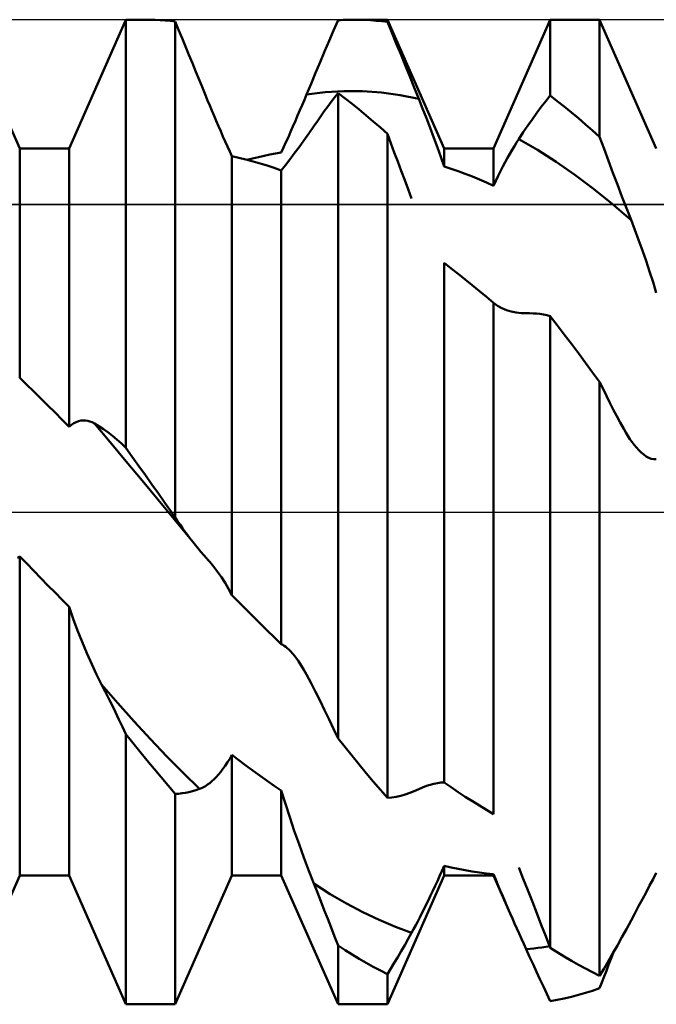
# Model space of a CAD drawing. Units: millimetres. Extents: x -27.1 to 69.8, y -34.2 to 36.3.
# Drawn here: x 35.5 to 36.4, y -0.7 to 0.7 of the extents above; entities that cross this region are included whole.
import ezdxf

# ---------------------------------------------------------------- set-up
doc = ezdxf.new("R2010")
doc.units = ezdxf.units.MM
doc.header["$LTSCALE"] = 4.15
doc.linetypes.add('LONGDASH_DASH', pattern=[0.85, 0.4, -0.2, 0.05, -0.2])
for name, color, linetype in [('1', 4, 'CONTINUOUS'), ('4', 2, 'LONGDASH_DASH'), ('CUT', 1, 'CONTINUOUS'), ('NOCUT', 7, 'CONTINUOUS'), ('SK4', 2, 'LONGDASH_DASH')]:
    doc.layers.add(name, color=color, linetype=linetype)

msp = doc.modelspace()

# ---------------------------------------------------------------- linework, layer by layer
at = {"layer": '1', "color": 4, "linetype": 'CONTINUOUS', "lineweight": 50}
for p, q in [((35.5474, 0.48), (35.4726, 0.65)), ((35.6126, 0.48), (35.6874, 0.65)), ((35.6874, 0.65), (35.713, 0.65)), ((35.6874, 0.0848), (35.6874, 0.65)), ((35.7196, 0.6499), (35.713, 0.65)), ((35.9849, 0.65), (35.9885, 0.65)), ((35.9958, 0.6499), (35.9885, 0.65)), ((35.9885, 0.65), (36.0326, 0.65)), ((36.1074, 0.48), (36.0326, 0.65)), ((36.0326, 0.647), (36.0326, 0.65)), ((36.1726, 0.48), (36.2474, 0.65)), ((36.2474, 0.65), (36.3126, 0.65)), ((36.2474, 0.5497), (36.2474, 0.65)), ((36.3874, 0.48), (36.3126, 0.65)), ((36.3126, 0.4952), (36.3126, 0.65)), ((35.7262, 0.6497), (35.7196, 0.6499)), ((35.7328, 0.6494), (35.7262, 0.6497)), ((35.7394, 0.6489), (35.7328, 0.6494)), ((35.746, 0.6483), (35.7394, 0.6489)), ((35.7526, 0.6476), (35.746, 0.6483)), ((35.7571, 0.6368), (35.7526, 0.6476)), ((35.7526, -0.0071), (35.7526, 0.6476)), ((35.9616, 0.6357), (35.9674, 0.6493)), ((35.9674, 0.6493), (35.9709, 0.6495)), ((35.9709, 0.6495), (35.9744, 0.6497)), ((35.9744, 0.6497), (35.9779, 0.6498)), ((35.9779, 0.6498), (35.9814, 0.6499)), ((35.9814, 0.6499), (35.9849, 0.65)), ((36.0032, 0.6497), (35.9958, 0.6499)), ((36.0105, 0.6492), (36.0032, 0.6497)), ((36.0179, 0.6487), (36.0105, 0.6492)), ((36.0252, 0.6479), (36.0179, 0.6487)), ((36.0326, 0.647), (36.0252, 0.6479)), ((36.0384, 0.6329), (36.0326, 0.647)), ((35.7616, 0.6258), (35.7571, 0.6368)), ((35.7662, 0.6148), (35.7616, 0.6258)), ((35.9557, 0.6219), (35.9616, 0.6357)), ((36.0443, 0.6187), (36.0384, 0.6329)), ((35.7707, 0.6037), (35.7662, 0.6148)), ((35.9498, 0.608), (35.9557, 0.6219)), ((36.0502, 0.6043), (36.0443, 0.6187)), ((35.7753, 0.5925), (35.7707, 0.6037)), ((35.9438, 0.5939), (35.9498, 0.608)), ((36.0561, 0.5898), (36.0502, 0.6043)), ((35.7799, 0.5813), (35.7753, 0.5925)), ((35.9379, 0.5798), (35.9438, 0.5939)), ((36.062, 0.5751), (36.0561, 0.5898)), ((35.7845, 0.5699), (35.7799, 0.5813)), ((35.9319, 0.5655), (35.9379, 0.5798)), ((36.068, 0.5604), (36.062, 0.5751)), ((35.7871, 0.5634), (35.7845, 0.5699)), ((35.7898, 0.5569), (35.7871, 0.5634)), ((35.9259, 0.5512), (35.9319, 0.5655)), ((36.074, 0.5455), (36.068, 0.5604)), ((35.7925, 0.5502), (35.7898, 0.5569)), ((35.7953, 0.5435), (35.7925, 0.5502)), ((35.923, 0.5443), (35.9259, 0.5512)), ((35.9258, 0.5511), (35.9505, 0.5541)), ((35.9505, 0.5541), (35.9752, 0.5556)), ((35.9584, 0.5415), (35.9629, 0.5474)), ((35.9629, 0.5474), (35.9674, 0.5531)), ((35.9767, 0.5461), (35.9674, 0.5531)), ((35.9674, -0.2989), (35.9674, 0.5531)), ((35.9999, 0.5555), (35.9752, 0.5556)), ((35.986, 0.5389), (35.9767, 0.5461)), ((36.0246, 0.5539), (35.9999, 0.5555)), ((36.0493, 0.5505), (36.0246, 0.5539)), ((36.0739, 0.5455), (36.0493, 0.5505)), ((36.2416, 0.5424), (36.2474, 0.5497)), ((36.2567, 0.5425), (36.2474, 0.5497)), ((35.7981, 0.5368), (35.7953, 0.5435)), ((35.8009, 0.53), (35.7981, 0.5368)), ((35.9171, 0.5304), (35.9201, 0.5373)), ((35.9201, 0.5373), (35.923, 0.5443)), ((35.9493, 0.5292), (35.9539, 0.5355)), ((35.9539, 0.5355), (35.9584, 0.5415)), ((35.9954, 0.5314), (35.986, 0.5389)), ((36.079, 0.5327), (36.074, 0.5455)), ((36.2298, 0.5269), (36.2357, 0.5348)), ((36.2357, 0.5348), (36.2416, 0.5424)), ((36.266, 0.5352), (36.2567, 0.5425)), ((36.2753, 0.5276), (36.266, 0.5352)), ((35.8038, 0.5232), (35.8009, 0.53)), ((35.8067, 0.5164), (35.8038, 0.5232)), ((35.9111, 0.5163), (35.9141, 0.5233)), ((35.9141, 0.5233), (35.9171, 0.5304)), ((35.9402, 0.5162), (35.9448, 0.5228)), ((35.9448, 0.5228), (35.9493, 0.5292)), ((36.0047, 0.5237), (35.9954, 0.5314)), ((36.014, 0.5158), (36.0047, 0.5237)), ((36.0841, 0.5199), (36.079, 0.5327)), ((36.2239, 0.5187), (36.2298, 0.5269)), ((36.2847, 0.5198), (36.2753, 0.5276)), ((35.8096, 0.5095), (35.8067, 0.5164)), ((35.8126, 0.5027), (35.8096, 0.5095)), ((35.9049, 0.5021), (35.908, 0.5092)), ((35.908, 0.5092), (35.9111, 0.5163)), ((35.929, 0.4999), (35.9356, 0.5095)), ((35.9356, 0.5095), (35.9402, 0.5162)), ((36.0233, 0.5077), (36.014, 0.5158)), ((36.0326, 0.4994), (36.0233, 0.5077)), ((36.089, 0.5071), (36.0841, 0.5199)), ((36.0938, 0.4942), (36.089, 0.5071)), ((36.2119, 0.5014), (36.2179, 0.5102)), ((36.2179, 0.5102), (36.2239, 0.5187)), ((36.294, 0.5118), (36.2847, 0.5198)), ((36.3033, 0.5036), (36.294, 0.5118)), ((35.8155, 0.4959), (35.8126, 0.5027)), ((35.8185, 0.4892), (35.8155, 0.4959)), ((35.8987, 0.4881), (35.9019, 0.4951)), ((35.9019, 0.4951), (35.9049, 0.5021)), ((35.9224, 0.4906), (35.929, 0.4999)), ((36.0371, 0.4871), (36.0326, 0.4994)), ((36.0326, -0.3775), (36.0326, 0.4994)), ((36.0985, 0.4814), (36.0938, 0.4942)), ((36.2059, 0.4924), (36.2119, 0.5014)), ((36.3126, 0.4952), (36.3033, 0.5036)), ((36.3184, 0.4794), (36.3126, 0.4952)), ((35.8215, 0.4826), (35.8185, 0.4892)), ((35.8245, 0.4761), (35.8215, 0.4826)), ((35.8926, 0.4745), (35.8957, 0.4812)), ((35.8957, 0.4812), (35.8987, 0.4881)), ((35.9097, 0.4733), (35.916, 0.4817)), ((35.916, 0.4817), (35.9224, 0.4906)), ((36.0417, 0.4748), (36.0371, 0.4871)), ((36.1031, 0.4688), (36.0985, 0.4814)), ((36.1971, 0.4783), (36.2001, 0.4832)), ((36.2001, 0.4832), (36.203, 0.4879)), ((36.203, 0.4879), (36.2059, 0.4924)), ((36.2306, 0.478), (36.2059, 0.4924)), ((35.5474, 0.48), (35.6126, 0.48)), ((35.5474, 0.1772), (35.5474, 0.48)), ((35.6126, 0.1125), (35.6126, 0.48)), ((35.8274, 0.4697), (35.8245, 0.4761)), ((35.8367, 0.4676), (35.8274, 0.4697)), ((35.8274, -0.1096), (35.8274, 0.4697)), ((35.8547, 0.4669), (35.8623, 0.4687)), ((35.8623, 0.4687), (35.8699, 0.4703)), ((35.8699, 0.4703), (35.8774, 0.4719)), ((35.8774, 0.4719), (35.885, 0.4732)), ((35.885, 0.4732), (35.8926, 0.4745)), ((35.9037, 0.4653), (35.9097, 0.4733)), ((36.0462, 0.4626), (36.0417, 0.4748)), ((36.1074, 0.4563), (36.1031, 0.4688)), ((36.1074, 0.48), (36.1726, 0.48)), ((36.1074, 0.4563), (36.1074, 0.48)), ((36.1726, 0.4307), (36.1726, 0.48)), ((36.1911, 0.4677), (36.1941, 0.4731)), ((36.1941, 0.4731), (36.1971, 0.4783)), ((36.2553, 0.4623), (36.2306, 0.478)), ((36.3243, 0.4636), (36.3184, 0.4794)), ((35.846, 0.4653), (35.8367, 0.4676)), ((35.8553, 0.4628), (35.846, 0.4653)), ((35.8471, 0.465), (35.8547, 0.4669)), ((35.8647, 0.4601), (35.8553, 0.4628)), ((35.874, 0.4573), (35.8647, 0.4601)), ((35.8833, 0.4542), (35.874, 0.4573)), ((35.8926, 0.451), (35.898, 0.4579)), ((35.898, 0.4579), (35.9037, 0.4653)), ((36.0508, 0.4504), (36.0462, 0.4626)), ((36.1167, 0.4532), (36.1074, 0.4563)), ((36.1819, 0.4501), (36.185, 0.4562)), ((36.185, 0.4562), (36.188, 0.4621)), ((36.188, 0.4621), (36.1911, 0.4677)), ((36.28, 0.4451), (36.2553, 0.4623)), ((36.3302, 0.4478), (36.3243, 0.4636)), ((35.8926, 0.451), (35.8833, 0.4542)), ((35.8926, -0.1745), (35.8926, 0.451)), ((36.0554, 0.4382), (36.0508, 0.4504)), ((36.126, 0.4499), (36.1167, 0.4532)), ((36.1353, 0.4464), (36.126, 0.4499)), ((36.1447, 0.4428), (36.1353, 0.4464)), ((36.154, 0.4389), (36.1447, 0.4428)), ((36.1757, 0.4373), (36.1788, 0.4438)), ((36.1788, 0.4438), (36.1819, 0.4501)), ((36.3046, 0.4266), (36.28, 0.4451)), ((36.3361, 0.4322), (36.3302, 0.4478)), ((36.06, 0.4261), (36.0554, 0.4382)), ((36.1633, 0.4349), (36.154, 0.4389)), ((36.1726, 0.4307), (36.1633, 0.4349)), ((36.1726, 0.4307), (36.1757, 0.4373)), ((36.3421, 0.4166), (36.3361, 0.4322)), ((36.0646, 0.4141), (36.06, 0.4261)), ((36.3293, 0.4068), (36.3046, 0.4266)), ((36.3481, 0.4011), (36.3421, 0.4166)), ((36.354, 0.3858), (36.3293, 0.4068)), ((36.3541, 0.3857), (36.3481, 0.4011)), ((36.3591, 0.3726), (36.3541, 0.3857)), ((36.3641, 0.3592), (36.3591, 0.3726)), ((36.3691, 0.3454), (36.3641, 0.3592)), ((36.3739, 0.3315), (36.3691, 0.3454)), ((36.1167, 0.3216), (36.1074, 0.3288)), ((36.1074, -0.3571), (36.1074, 0.3288)), ((36.3786, 0.3175), (36.3739, 0.3315)), ((36.126, 0.3143), (36.1167, 0.3216)), ((36.1353, 0.3069), (36.126, 0.3143)), ((36.3831, 0.3033), (36.3786, 0.3175)), ((36.1446, 0.2994), (36.1353, 0.3069)), ((36.154, 0.2917), (36.1446, 0.2994)), ((36.3874, 0.2892), (36.3831, 0.3033)), ((36.1633, 0.2839), (36.154, 0.2917)), ((36.1726, 0.276), (36.1633, 0.2839)), ((36.178, 0.2724), (36.1726, 0.276)), ((36.1726, -0.3989), (36.1726, 0.276)), ((36.1837, 0.2693), (36.178, 0.2724)), ((36.1897, 0.2667), (36.1837, 0.2693)), ((36.196, 0.2646), (36.1897, 0.2667)), ((36.2024, 0.2632), (36.196, 0.2646)), ((36.209, 0.2624), (36.2024, 0.2632)), ((36.2156, 0.2624), (36.209, 0.2624)), ((36.2156, 0.2624), (36.2202, 0.2624)), ((36.2248, 0.2623), (36.2202, 0.2624)), ((36.2294, 0.262), (36.2248, 0.2623)), ((36.2339, 0.2615), (36.2294, 0.262)), ((36.2384, 0.2607), (36.2339, 0.2615)), ((36.2429, 0.2598), (36.2384, 0.2607)), ((36.2474, 0.2586), (36.2429, 0.2598)), ((36.2567, 0.2465), (36.2474, 0.2586)), ((36.2474, -0.5753), (36.2474, 0.2586)), ((36.266, 0.2343), (36.2567, 0.2465)), ((36.2753, 0.2219), (36.266, 0.2343)), ((36.2847, 0.2095), (36.2753, 0.2219)), ((36.294, 0.197), (36.2847, 0.2095)), ((36.3033, 0.1844), (36.294, 0.197)), ((36.3126, 0.1718), (36.3033, 0.1844)), ((35.5567, 0.1681), (35.5474, 0.1772)), ((36.3171, 0.1624), (36.3126, 0.1718)), ((36.3126, -0.6122), (36.3126, 0.1718)), ((35.566, 0.159), (35.5567, 0.1681)), ((35.5754, 0.1498), (35.566, 0.159)), ((36.3216, 0.1533), (36.3171, 0.1624)), ((35.5847, 0.1406), (35.5754, 0.1498)), ((36.3262, 0.1442), (36.3216, 0.1533)), ((36.3307, 0.1354), (36.3262, 0.1442)), ((35.594, 0.1313), (35.5847, 0.1406)), ((35.6033, 0.1219), (35.594, 0.1313)), ((36.3353, 0.1267), (36.3307, 0.1354)), ((35.6126, 0.1125), (35.6033, 0.1219)), ((35.6157, 0.1151), (35.6188, 0.1172)), ((35.6188, 0.1172), (35.6219, 0.1188)), ((35.6219, 0.1188), (35.625, 0.12)), ((35.625, 0.12), (35.6281, 0.1207)), ((35.6281, 0.1207), (35.6311, 0.121)), ((35.6342, 0.1209), (35.6311, 0.121)), ((35.6372, 0.1204), (35.6342, 0.1209)), ((35.6401, 0.1196), (35.6372, 0.1204)), ((35.6431, 0.1184), (35.6401, 0.1196)), ((35.6459, 0.1169), (35.6431, 0.1184)), ((35.6669, 0.092), (35.6459, 0.117)), ((36.3399, 0.1181), (36.3353, 0.1267)), ((36.3445, 0.1097), (36.3399, 0.1181)), ((35.6126, 0.1125), (35.6157, 0.1151)), ((35.652, 0.1134), (35.6459, 0.1169)), ((35.6579, 0.1094), (35.652, 0.1134)), ((35.6639, 0.1052), (35.6579, 0.1094)), ((35.6698, 0.1006), (35.6639, 0.1052)), ((36.3472, 0.105), (36.3445, 0.1097)), ((36.3499, 0.1005), (36.3472, 0.105)), ((35.688, 0.0668), (35.6669, 0.092)), ((35.6757, 0.0957), (35.6698, 0.1006)), ((35.6816, 0.0904), (35.6757, 0.0957)), ((36.3526, 0.0963), (36.3499, 0.1005)), ((36.3554, 0.0923), (36.3526, 0.0963)), ((36.3583, 0.0885), (36.3554, 0.0923)), ((35.6874, 0.0848), (35.6816, 0.0904)), ((35.696, 0.0728), (35.6874, 0.0848)), ((36.3611, 0.085), (36.3583, 0.0885)), ((36.3643, 0.0815), (36.3611, 0.085)), ((36.3676, 0.0784), (36.3643, 0.0815)), ((36.3708, 0.0757), (36.3676, 0.0784)), ((35.709, 0.0415), (35.688, 0.0668)), ((35.7046, 0.0607), (35.696, 0.0728)), ((36.3741, 0.0734), (36.3708, 0.0757)), ((36.3775, 0.0717), (36.3741, 0.0734)), ((36.3808, 0.0704), (36.3775, 0.0717)), ((36.3841, 0.0698), (36.3808, 0.0704)), ((36.3874, 0.0697), (36.3841, 0.0698)), ((35.7132, 0.0486), (35.7046, 0.0607)), ((35.7301, 0.016), (35.709, 0.0415)), ((35.7218, 0.0365), (35.7132, 0.0486)), ((35.7304, 0.0243), (35.7218, 0.0365)), ((35.7511, -0.0094), (35.7301, 0.016)), ((35.739, 0.0122), (35.7304, 0.0243)), ((35.7476, 0), (35.739, 0.0122)), ((35.7484, -0.0012), (35.7476, 0)), ((35.7492, -0.0024), (35.7484, -0.0012)), ((35.7501, -0.0036), (35.7492, -0.0024)), ((35.7518, -0.0059), (35.7501, -0.0036)), ((35.7721, -0.0347), (35.7511, -0.0094)), ((35.7526, -0.0071), (35.7518, -0.0059)), ((35.7558, -0.0119), (35.7526, -0.0071)), ((35.7591, -0.0167), (35.7558, -0.0119)), ((35.7623, -0.0213), (35.7591, -0.0167)), ((35.7655, -0.0258), (35.7623, -0.0213)), ((35.7688, -0.0303), (35.7655, -0.0258)), ((35.772, -0.0346), (35.7688, -0.0303)), ((35.7757, -0.0393), (35.772, -0.0346)), ((35.7793, -0.0439), (35.7757, -0.0393)), ((35.7829, -0.0483), (35.7793, -0.0439)), ((35.7866, -0.0526), (35.7829, -0.0483)), ((35.5444, -0.0604), (35.5474, -0.0586)), ((35.5567, -0.0682), (35.5474, -0.0586)), ((35.5474, -0.48), (35.5474, -0.0586)), ((35.7903, -0.0568), (35.7866, -0.0526)), ((35.794, -0.0609), (35.7903, -0.0568)), ((35.7947, -0.0617), (35.794, -0.0609)), ((35.7954, -0.0626), (35.7947, -0.0617)), ((35.7962, -0.0634), (35.7954, -0.0626)), ((35.7969, -0.0642), (35.7962, -0.0634)), ((35.7976, -0.0651), (35.7969, -0.0642)), ((35.566, -0.0778), (35.5567, -0.0682)), ((35.5754, -0.0874), (35.566, -0.0778)), ((35.7984, -0.0659), (35.7976, -0.0651)), ((35.8035, -0.0722), (35.7984, -0.0659)), ((35.8086, -0.079), (35.8035, -0.0722)), ((35.5847, -0.0969), (35.5754, -0.0874)), ((35.8135, -0.0861), (35.8086, -0.079)), ((35.8183, -0.0936), (35.8135, -0.0861)), ((35.594, -0.1065), (35.5847, -0.0969)), ((35.823, -0.1015), (35.8183, -0.0936)), ((35.8274, -0.1096), (35.823, -0.1015)), ((35.6033, -0.1159), (35.594, -0.1065)), ((35.6126, -0.1253), (35.6033, -0.1159)), ((35.8367, -0.119), (35.8274, -0.1096)), ((35.618, -0.1409), (35.6126, -0.1253)), ((35.6126, -0.48), (35.6126, -0.1253)), ((35.846, -0.1284), (35.8367, -0.119)), ((35.8554, -0.1378), (35.846, -0.1284)), ((35.6237, -0.1564), (35.618, -0.1409)), ((35.8647, -0.147), (35.8554, -0.1378)), ((35.874, -0.1563), (35.8647, -0.147)), ((35.6297, -0.1716), (35.6237, -0.1564)), ((35.8833, -0.1654), (35.874, -0.1563)), ((35.8926, -0.1745), (35.8833, -0.1654)), ((35.6359, -0.1865), (35.6297, -0.1716)), ((35.8946, -0.1755), (35.8926, -0.1745)), ((35.8965, -0.1767), (35.8946, -0.1755)), ((35.8985, -0.1781), (35.8965, -0.1767)), ((35.9005, -0.1797), (35.8985, -0.1781)), ((35.9024, -0.1814), (35.9005, -0.1797)), ((35.9044, -0.1834), (35.9024, -0.1814)), ((35.6424, -0.2009), (35.6359, -0.1865)), ((35.9081, -0.1875), (35.9044, -0.1834)), ((35.9118, -0.1921), (35.9081, -0.1875)), ((35.9154, -0.1971), (35.9118, -0.1921)), ((35.6489, -0.2147), (35.6424, -0.2009)), ((35.9189, -0.2026), (35.9154, -0.1971)), ((35.9224, -0.2085), (35.9189, -0.2026)), ((35.6555, -0.2278), (35.6489, -0.2147)), ((35.9259, -0.2147), (35.9224, -0.2085)), ((35.9319, -0.226), (35.9259, -0.2147)), ((35.6601, -0.2368), (35.6555, -0.2278)), ((35.677, -0.2525), (35.6555, -0.2279)), ((35.9379, -0.2376), (35.9319, -0.226)), ((35.6647, -0.2459), (35.6601, -0.2368)), ((35.6693, -0.2551), (35.6647, -0.2459)), ((35.9438, -0.2494), (35.9379, -0.2376)), ((35.6738, -0.2644), (35.6693, -0.2551)), ((35.6985, -0.2766), (35.677, -0.2525)), ((35.9498, -0.2615), (35.9438, -0.2494)), ((35.6784, -0.2739), (35.6738, -0.2644)), ((35.9557, -0.2738), (35.9498, -0.2615)), ((35.6829, -0.2835), (35.6784, -0.2739)), ((35.6874, -0.2932), (35.6829, -0.2835)), ((35.72, -0.3), (35.6985, -0.2766)), ((35.9616, -0.2862), (35.9557, -0.2738)), ((35.6967, -0.3049), (35.6874, -0.2932)), ((35.6874, -0.65), (35.6874, -0.2932)), ((35.9674, -0.2989), (35.9616, -0.2862)), ((35.9767, -0.3105), (35.9674, -0.2989)), ((35.706, -0.3164), (35.6967, -0.3049)), ((35.7415, -0.3227), (35.72, -0.3)), ((35.986, -0.322), (35.9767, -0.3105)), ((35.7153, -0.3278), (35.706, -0.3164)), ((35.763, -0.3446), (35.7415, -0.3227)), ((35.8245, -0.3257), (35.8274, -0.3205)), ((35.8367, -0.3277), (35.8274, -0.3205)), ((35.8274, -0.48), (35.8274, -0.3205)), ((35.9953, -0.3334), (35.986, -0.322)), ((35.7247, -0.3391), (35.7153, -0.3278)), ((35.8155, -0.3392), (35.8185, -0.335)), ((35.8185, -0.335), (35.8215, -0.3305)), ((35.8215, -0.3305), (35.8245, -0.3257)), ((35.846, -0.3347), (35.8367, -0.3277)), ((35.8553, -0.3416), (35.846, -0.3347)), ((36.0046, -0.3447), (35.9953, -0.3334)), ((35.734, -0.3503), (35.7247, -0.3391)), ((35.7433, -0.3613), (35.734, -0.3503)), ((35.7845, -0.3657), (35.763, -0.3446)), ((35.8038, -0.3528), (35.8067, -0.3499)), ((35.8067, -0.3499), (35.8096, -0.3467)), ((35.8096, -0.3467), (35.8126, -0.3431)), ((35.8126, -0.3431), (35.8155, -0.3392)), ((35.8647, -0.3484), (35.8553, -0.3416)), ((35.874, -0.355), (35.8647, -0.3484)), ((36.014, -0.3557), (36.0046, -0.3447)), ((35.7526, -0.3721), (35.7433, -0.3613)), ((35.7871, -0.3646), (35.7898, -0.3633)), ((35.7898, -0.3633), (35.7925, -0.3618)), ((35.7925, -0.3618), (35.7953, -0.3599)), ((35.7953, -0.3599), (35.7981, -0.3579)), ((35.7981, -0.3579), (35.8009, -0.3555)), ((35.8009, -0.3555), (35.8038, -0.3528)), ((35.8833, -0.3615), (35.874, -0.355)), ((35.8926, -0.3678), (35.8833, -0.3615)), ((36.0233, -0.3667), (36.014, -0.3557)), ((36.074, -0.3659), (36.079, -0.3636)), ((36.079, -0.3636), (36.0841, -0.3617)), ((36.0841, -0.3617), (36.089, -0.3601)), ((36.089, -0.3601), (36.0938, -0.3589)), ((36.0938, -0.3589), (36.0985, -0.3579)), ((36.0985, -0.3579), (36.1031, -0.3573)), ((36.1031, -0.3573), (36.1074, -0.3571)), ((36.1167, -0.3635), (36.1074, -0.3571)), ((36.126, -0.3698), (36.1167, -0.3635)), ((35.7526, -0.3721), (35.7571, -0.3719)), ((35.7526, -0.65), (35.7526, -0.3721)), ((35.7571, -0.3719), (35.7616, -0.3714)), ((35.7616, -0.3714), (35.7662, -0.3707)), ((35.7662, -0.3707), (35.7707, -0.3697)), ((35.7707, -0.3697), (35.7753, -0.3686)), ((35.7753, -0.3686), (35.7799, -0.3673)), ((35.7799, -0.3673), (35.7845, -0.3657)), ((35.7845, -0.3657), (35.7871, -0.3646)), ((35.898, -0.3853), (35.8926, -0.3678)), ((35.8926, -0.48), (35.8926, -0.3678)), ((36.0326, -0.3775), (36.0233, -0.3667)), ((36.0326, -0.3775), (36.0384, -0.3769)), ((36.0384, -0.3769), (36.0443, -0.3759)), ((36.0443, -0.3759), (36.0502, -0.3746)), ((36.0502, -0.3746), (36.0561, -0.373)), ((36.0561, -0.373), (36.062, -0.371)), ((36.062, -0.371), (36.068, -0.3686)), ((36.068, -0.3686), (36.074, -0.3659)), ((36.1353, -0.376), (36.126, -0.3698)), ((36.1447, -0.3819), (36.1353, -0.376)), ((35.9037, -0.4031), (35.898, -0.3853)), ((36.154, -0.3877), (36.1447, -0.3819)), ((36.1633, -0.3934), (36.154, -0.3877)), ((36.1726, -0.3989), (36.1633, -0.3934)), ((35.9097, -0.4209), (35.9037, -0.4031)), ((35.916, -0.4387), (35.9097, -0.4209)), ((35.9224, -0.4563), (35.916, -0.4387)), ((35.929, -0.4737), (35.9224, -0.4563)), ((36.1045, -0.474), (36.1074, -0.4673)), ((36.1167, -0.4694), (36.1074, -0.4673)), ((36.1074, -0.48), (36.1074, -0.4673)), ((35.5037, -0.5794), (35.5474, -0.48)), ((35.5474, -0.48), (35.6126, -0.48)), ((35.6874, -0.65), (35.6126, -0.48)), ((35.7526, -0.65), (35.8274, -0.48)), ((35.8274, -0.48), (35.8926, -0.48)), ((35.9674, -0.65), (35.8926, -0.48)), ((35.9356, -0.4906), (35.929, -0.4737)), ((36.0326, -0.65), (36.1074, -0.48)), ((36.0985, -0.4872), (36.1015, -0.4807)), ((36.1015, -0.4807), (36.1045, -0.474)), ((36.1074, -0.48), (36.1726, -0.48)), ((36.126, -0.4713), (36.1167, -0.4694)), ((36.1353, -0.4731), (36.126, -0.4713)), ((36.1446, -0.4746), (36.1353, -0.4731)), ((36.154, -0.476), (36.1446, -0.4746)), ((36.1633, -0.4771), (36.154, -0.476)), ((36.1726, -0.4781), (36.1633, -0.4771)), ((36.1755, -0.4851), (36.1726, -0.4781)), ((36.1726, -0.48), (36.1726, -0.4781)), ((36.1946, -0.5301), (36.1726, -0.48)), ((36.2119, -0.4843), (36.2059, -0.4692)), ((36.3831, -0.4847), (36.3874, -0.4764)), ((35.9402, -0.5022), (35.9356, -0.4906)), ((35.9571, -0.5044), (35.9356, -0.4906)), ((36.0926, -0.5001), (36.0955, -0.4937)), ((36.0955, -0.4937), (36.0985, -0.4872)), ((36.1784, -0.4923), (36.1755, -0.4851)), ((36.1815, -0.4997), (36.1784, -0.4923)), ((36.2179, -0.4994), (36.2119, -0.4843)), ((36.3739, -0.5022), (36.3786, -0.4933)), ((36.3786, -0.4933), (36.3831, -0.4847)), ((35.9448, -0.5139), (35.9402, -0.5022)), ((35.9786, -0.517), (35.9571, -0.5044)), ((36.0867, -0.5124), (36.0896, -0.5063)), ((36.0896, -0.5063), (36.0926, -0.5001)), ((36.1847, -0.5071), (36.1815, -0.4997)), ((36.2239, -0.5145), (36.2179, -0.4994)), ((36.3691, -0.5113), (36.3739, -0.5022)), ((35.9493, -0.5255), (35.9448, -0.5139)), ((36.0001, -0.5283), (35.9786, -0.517)), ((36.081, -0.5241), (36.0838, -0.5184)), ((36.0838, -0.5184), (36.0867, -0.5124)), ((36.1879, -0.5147), (36.1847, -0.5071)), ((36.1912, -0.5223), (36.1879, -0.5147)), ((36.2298, -0.5297), (36.2239, -0.5145)), ((36.3641, -0.5205), (36.3691, -0.5113)), ((35.9539, -0.5372), (35.9493, -0.5255)), ((36.0216, -0.5385), (36.0001, -0.5283)), ((36.0753, -0.5352), (36.0781, -0.5298)), ((36.0781, -0.5298), (36.081, -0.5241)), ((36.1946, -0.5301), (36.1912, -0.5223)), ((36.1976, -0.5367), (36.1946, -0.5301)), ((36.2357, -0.5449), (36.2298, -0.5297)), ((36.3541, -0.5394), (36.3591, -0.5299)), ((36.3591, -0.5299), (36.3641, -0.5205)), ((35.9584, -0.5488), (35.9539, -0.5372)), ((36.0431, -0.5475), (36.0216, -0.5385)), ((36.0672, -0.5507), (36.0699, -0.5457)), ((36.0699, -0.5457), (36.0726, -0.5405)), ((36.0726, -0.5405), (36.0753, -0.5352)), ((36.2005, -0.5433), (36.1976, -0.5367)), ((36.2035, -0.55), (36.2005, -0.5433)), ((36.2416, -0.5601), (36.2357, -0.5449)), ((36.3481, -0.5506), (36.3541, -0.5394)), ((35.9629, -0.5605), (35.9584, -0.5488)), ((36.0646, -0.5555), (36.0431, -0.5475)), ((36.06, -0.5637), (36.0646, -0.5555)), ((36.0646, -0.5555), (36.0672, -0.5507)), ((36.2065, -0.5567), (36.2035, -0.55)), ((36.2095, -0.5635), (36.2065, -0.5567)), ((36.3421, -0.5615), (36.3481, -0.5506)), ((35.9674, -0.5722), (35.9629, -0.5605)), ((36.0508, -0.5798), (36.0554, -0.5719)), ((36.0554, -0.5719), (36.06, -0.5637)), ((36.2126, -0.5702), (36.2095, -0.5635)), ((36.2156, -0.577), (36.2126, -0.5702)), ((36.2474, -0.5753), (36.2416, -0.5601)), ((36.3361, -0.5722), (36.3421, -0.5615)), ((35.9767, -0.5783), (35.9674, -0.5722)), ((35.9674, -0.65), (35.9674, -0.5722)), ((35.986, -0.5842), (35.9767, -0.5783)), ((35.9954, -0.5899), (35.986, -0.5842)), ((36.0462, -0.5876), (36.0508, -0.5798)), ((36.2156, -0.577), (36.2208, -0.5766)), ((36.2202, -0.5871), (36.2156, -0.577)), ((36.2208, -0.5766), (36.226, -0.5761)), ((36.226, -0.5761), (36.2312, -0.5756)), ((36.2312, -0.5756), (36.2363, -0.5749)), ((36.2363, -0.5749), (36.2415, -0.5742)), ((36.2415, -0.5742), (36.2467, -0.5734)), ((36.2567, -0.5813), (36.2474, -0.5753)), ((36.266, -0.587), (36.2567, -0.5813)), ((36.3243, -0.5927), (36.3302, -0.5826)), ((36.3275, -0.5902), (36.3305, -0.5824)), ((36.3302, -0.5826), (36.3361, -0.5722)), ((36.0047, -0.5953), (35.9954, -0.5899)), ((36.014, -0.6004), (36.0047, -0.5953)), ((36.0371, -0.6027), (36.0417, -0.5952)), ((36.0417, -0.5952), (36.0462, -0.5876)), ((36.2248, -0.5972), (36.2202, -0.5871)), ((36.2294, -0.6071), (36.2248, -0.5972)), ((36.2753, -0.5926), (36.266, -0.587)), ((36.2847, -0.5979), (36.2753, -0.5926)), ((36.294, -0.6029), (36.2847, -0.5979)), ((36.3184, -0.6026), (36.3243, -0.5927)), ((36.3215, -0.6057), (36.3245, -0.598)), ((36.3245, -0.598), (36.3275, -0.5902)), ((36.0233, -0.6054), (36.014, -0.6004)), ((36.0326, -0.61), (36.0233, -0.6054)), ((36.0326, -0.61), (36.0371, -0.6027)), ((36.0326, -0.65), (36.0326, -0.61)), ((36.2339, -0.6169), (36.2294, -0.6071)), ((36.3033, -0.6077), (36.294, -0.6029)), ((36.3126, -0.6122), (36.3033, -0.6077)), ((36.3126, -0.6122), (36.3184, -0.6026)), ((36.3185, -0.6134), (36.3215, -0.6057)), ((36.2384, -0.6266), (36.2339, -0.6169)), ((36.3126, -0.6288), (36.3156, -0.6211)), ((36.3156, -0.6211), (36.3185, -0.6134)), ((36.2429, -0.6362), (36.2384, -0.6266)), ((36.2474, -0.6458), (36.2429, -0.6362)), ((36.2847, -0.6376), (36.294, -0.6349)), ((36.294, -0.6349), (36.3033, -0.632)), ((36.3033, -0.632), (36.3126, -0.6288)), ((35.6874, -0.65), (35.7526, -0.65)), ((35.9674, -0.65), (36.0326, -0.65)), ((36.2474, -0.6458), (36.2567, -0.6441)), ((36.2567, -0.6441), (36.266, -0.6422)), ((36.266, -0.6422), (36.2753, -0.6401)), ((36.2753, -0.6401), (36.2847, -0.6376))]:
    msp.add_line(p, q, dxfattribs=at)
at = {"layer": '4', "color": 2, "linetype": 'LONGDASH_DASH', "lineweight": 25}
msp.add_line((16, 0), (40, 0), dxfattribs=at)
at = {"layer": 'CUT', "color": 1, "linetype": 'CONTINUOUS', "lineweight": 25}
for p, q in [((39.3, 0.65), (33.2, 0.65)), ((33.2, 0.406), (39.9745, 0.406))]:
    msp.add_line(p, q, dxfattribs=at)
at = {"layer": 'NOCUT', "color": 7, "linetype": 'CONTINUOUS', "lineweight": 25}
for p, q in [((39.9745, 0.406), (33.2, 0.406)), ((27.9, 0), (40, 0))]:
    msp.add_line(p, q, dxfattribs=at)
at = {"layer": 'SK4', "color": 2, "linetype": 'LONGDASH_DASH', "lineweight": 25}
msp.add_line((-6, 0), (46, 0), dxfattribs=at)

doc.saveas('drawing.dxf')
